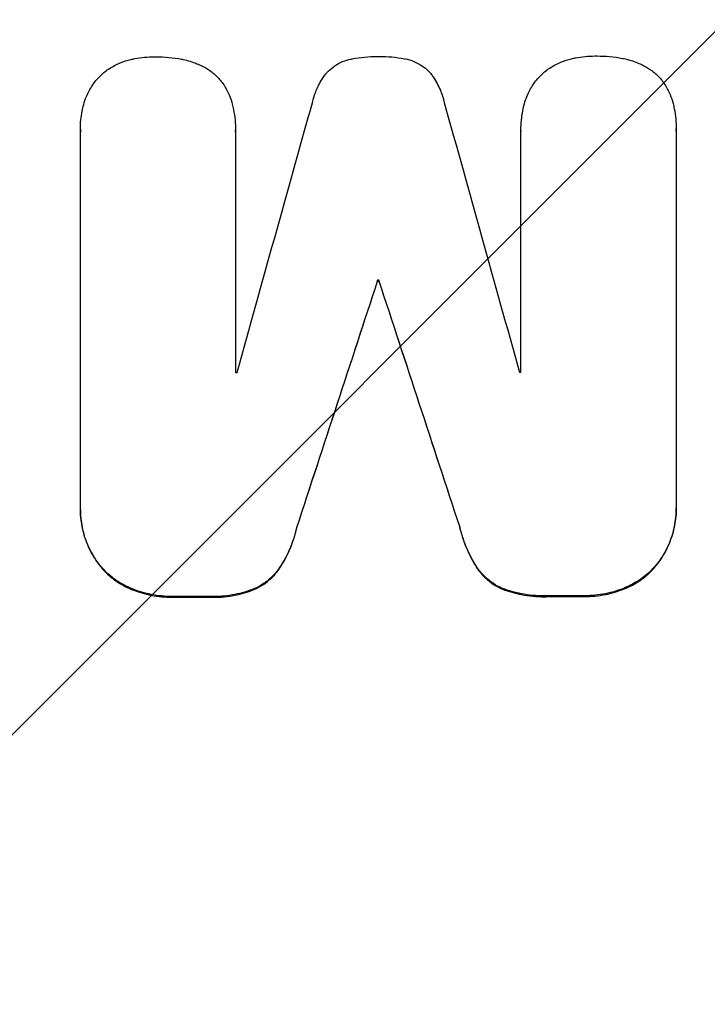
# Model space of a CAD drawing. Units: millimetres. Extents: x -6690 to 5245, y -4582 to 5385.
# Drawn here: x -2583 to -2538, y 2786 to 2851 of the extents above; entities that cross this region are included whole.
import ezdxf

# ---------------------------------------------------------------- set-up
doc = ezdxf.new("R2010")
doc.units = ezdxf.units.MM
doc.header["$LTSCALE"] = 20
doc.layers.add('2d', color=230, linetype='Continuous')
doc.layers.add('AS-Free_Space_Hatch', color=31, linetype='Continuous')

msp = doc.modelspace()

# ---------------------------------------------------------------- hatches: boundary and pattern name
at = {"layer": 'AS-Free_Space_Hatch'}
h = msp.add_hatch(dxfattribs=at)
h.set_pattern_fill('ANSI31', color=256, scale=100, angle=180, style=0)
edge = h.paths.add_edge_path()
edge.add_line((-3087.912, 3853.293), (-2892.707, 3887.712))
edge.add_arc((-2596.049, 2932.729), 1000, 92.366033, 107.25702, ccw=False)
edge.add_arc((-2504.488, 2940.739), 1000, 83.31055, 97.633967, ccw=False)
edge.add_arc((-2271.512, 2940.739), 1000, 82.366033, 96.68945, ccw=False)
edge.add_arc((-2179.951, 2932.729), 1000, 72.74298, 87.633967, ccw=False)
edge.add_line((-1883.293, 3887.712), (-1688.088, 3853.293))
edge.add_arc((-1861.737, 2868.485), 1000, -10, 80, ccw=False)
edge.add_line((-876.929, 2694.837), (-1196.743, 881.082))
edge.add_arc((-2181.55, 1054.73), 1000, 270, 350, ccw=False)
edge.add_line((-2181.55, 54.73), (-2594.45, 54.73))
edge.add_arc((-2594.45, 1054.73), 1000, 190, 270, ccw=False)
edge.add_line((-3579.257, 881.082), (-3899.071, 2694.837))
edge.add_arc((-2914.263, 2868.485), 1000, 100, 190, ccw=False)

# ---------------------------------------------------------------- linework, layer by layer
at = {"layer": '2d'}
for p, q in [((-2579.489, 2843.983), (-2579.489, 2844.036)), ((-2579.485, 2819.196), (-2579.485, 2843.841)), ((-2569.292, 2843.852), (-2569.292, 2827.978)), ((-2569.291, 2843.884), (-2569.291, 2843.937)), ((-2550.519, 2843.898), (-2550.519, 2843.951)), ((-2550.519, 2828.01), (-2550.519, 2843.884)), ((-2540.311, 2843.941), (-2540.311, 2843.994)), ((-2540.311, 2843.909), (-2540.311, 2819.264)), ((-2559.945, 2833.991), (-2559.945, 2834.044)), ((-2559.858, 2833.992), (-2559.858, 2834.044)), ((-2540.308, 2819.02), (-2540.308, 2819.072)), ((-2579.488, 2818.96), (-2579.488, 2819.012)), ((-2565.257, 2817.784), (-2565.257, 2817.837)), ((-2554.549, 2817.803), (-2554.549, 2817.855)), ((-2553.415, 2815.127), (-2553.415, 2815.179)), ((-2541.733, 2815.154), (-2541.733, 2815.206)), ((-2578.067, 2815.091), (-2578.067, 2815.144)), ((-2566.388, 2815.105), (-2566.388, 2815.157)), ((-2576.07, 2813.698), (-2576.07, 2813.75)), ((-2573.377, 2813.208), (-2573.377, 2813.26)), ((-2571.07, 2813.21), (-2571.07, 2813.263)), ((-2568.075, 2813.707), (-2568.075, 2813.759)), ((-2551.729, 2813.735), (-2551.729, 2813.788)), ((-2548.736, 2813.249), (-2548.736, 2813.301)), ((-2546.418, 2813.254), (-2546.418, 2813.306)), ((-2543.73, 2813.754), (-2543.73, 2813.806))]:
    msp.add_line(p, q, dxfattribs=at)
for centre, major_axis, ratio, start_param, end_param in [((-2596.049, 2789.303), (1096.899, 3924.401), 0.003793, -1.559881, -1.555362), ((-2596.049, 3048.337), (-1096.899, 3935.681), 0.003773, 1.621248, 1.625756), ((-2596.049, 2781.338), (1097.868, 3348.482), 0.005081, -1.558246, -1.553405), ((-2596.049, 2891.425), (1098.001, 0), 0.052336, -1.537909, -1.53783), ((-2596.049, 3001.839), (-1097.868, 3350.382), 0.005076, 1.619252, 1.62409), ((-2596.049, 2885.373), (1097, 0), 0.052336, -1.546403, -1.546311), ((-2596.049, 2885.373), (-1097, 0), 0.052336, 1.612219, 1.612312), ((-2596.049, 2870.66), (-1098, 0), 0.052336, 1.613899, 1.616012), ((-2596.049, 2870.66), (1098, 0), 0.052336, -1.550147, -1.548045)]:
    msp.add_ellipse(centre, major_axis=major_axis, ratio=ratio, start_param=start_param, end_param=end_param, dxfattribs=at)
at = {"layer": '2d', "extrusion": (0, 0, -1)}
for centre, major_axis, ratio, start_param, end_param in [((-2596.049, 2781.338), (1096.868, 3345.432), 0.005081, 1.553375, 1.55822), ((-2596.049, 2891.425), (1097.001, 0), 0.052336, 1.5378, 1.537879), ((-2596.049, 3001.839), (-1096.868, 3347.33), 0.005076, 4.65906, 4.663903), ((-2596.049, 2870.66), (1097, 0), 0.052336, 1.548024, 1.550128), ((-2596.049, 2870.66), (-1097, 0), 0.052336, 4.667132, 4.669247)]:
    msp.add_ellipse(centre, major_axis=major_axis, ratio=ratio, start_param=start_param, end_param=end_param, dxfattribs=at)
at = {"layer": '2d'}
for points, knots in [([(-2577.606, 2847.951), (-2577.376, 2848.1), (-2577.13, 2848.229), (-2576.646, 2848.43), (-2576.409, 2848.506), (-2576.169, 2848.562)], [18.144535, 18.144535, 18.144535, 18.144535, 18.925391, 18.925391, 19.625949, 19.625949, 19.625949, 19.625949]), ([(-2576.169, 2848.562), (-2576.087, 2848.582), (-2576.004, 2848.6), (-2575.49, 2848.701), (-2575.058, 2848.741), (-2574.625, 2848.742), (-2574.611, 2848.742), (-2574.597, 2848.742)], [28.641099, 28.641099, 28.641099, 28.641099, 28.882919, 28.882919, 30.138742, 30.138742, 30.181151, 30.181151, 30.181151, 30.181151]), ([(-2574.597, 2848.742), (-2574.568, 2848.742), (-2574.539, 2848.742), (-2573.957, 2848.743), (-2573.386, 2848.69), (-2572.794, 2848.575), (-2572.771, 2848.571), (-2572.747, 2848.566)], [39.69596, 39.69596, 39.69596, 39.69596, 39.782785, 39.782785, 41.44058, 41.44058, 41.508919, 41.508919, 41.508919, 41.508919]), ([(-2572.747, 2848.566), (-2572.435, 2848.503), (-2572.124, 2848.409), (-2571.599, 2848.193), (-2571.38, 2848.082), (-2571.171, 2847.958)], [23.581286, 23.581286, 23.581286, 23.581286, 24.49388, 24.49388, 25.185987, 25.185987, 25.185987, 25.185987]), ([(-2563.348, 2847.623), (-2563.298, 2847.68), (-2563.247, 2847.736), (-2563.065, 2847.918), (-2562.918, 2848.04), (-2562.598, 2848.256), (-2562.425, 2848.349), (-2562.064, 2848.499), (-2561.875, 2848.556), (-2561.66, 2848.598), (-2561.634, 2848.603), (-2561.608, 2848.607)], [10.817309, 10.817309, 10.817309, 10.817309, 11.039877, 11.039877, 11.592038, 11.592038, 12.1442, 12.1442, 12.696361, 12.696361, 12.772468, 12.772468, 12.772468, 12.772468]), ([(-2561.608, 2848.607), (-2561.067, 2848.711), (-2560.523, 2848.761), (-2559.962, 2848.762), (-2559.926, 2848.762), (-2559.891, 2848.762)], [37.273304, 37.273304, 37.273304, 37.273304, 38.851695, 38.851695, 38.958269, 38.958269, 38.958269, 38.958269]), ([(-2559.891, 2848.762), (-2559.863, 2848.762), (-2559.836, 2848.762), (-2559.277, 2848.763), (-2558.728, 2848.715), (-2558.181, 2848.613)], [39.670239, 39.670239, 39.670239, 39.670239, 39.752708, 39.752708, 41.348273, 41.348273, 41.348273, 41.348273]), ([(-2558.181, 2848.613), (-2558.164, 2848.61), (-2558.148, 2848.607), (-2557.939, 2848.567), (-2557.747, 2848.51), (-2557.379, 2848.358), (-2557.202, 2848.264), (-2556.876, 2848.045), (-2556.726, 2847.921), (-2556.544, 2847.74), (-2556.496, 2847.688), (-2556.449, 2847.635)], [14.021832, 14.021832, 14.021832, 14.021832, 14.069698, 14.069698, 14.632682, 14.632682, 15.195666, 15.195666, 15.75865, 15.75865, 15.967636, 15.967636, 15.967636, 15.967636]), ([(-2548.625, 2847.997), (-2548.395, 2848.146), (-2548.149, 2848.275), (-2547.665, 2848.477), (-2547.428, 2848.553), (-2547.189, 2848.61)], [18.151421, 18.151421, 18.151421, 18.151421, 18.932999, 18.932999, 19.633798, 19.633798, 19.633798, 19.633798]), ([(-2547.189, 2848.61), (-2547.106, 2848.63), (-2547.023, 2848.648), (-2546.51, 2848.749), (-2546.077, 2848.79), (-2545.644, 2848.791), (-2545.63, 2848.791), (-2545.616, 2848.791)], [28.652609, 28.652609, 28.652609, 28.652609, 28.894819, 28.894819, 30.15145, 30.15145, 30.193896, 30.193896, 30.193896, 30.193896]), ([(-2545.616, 2848.791), (-2545.587, 2848.792), (-2545.558, 2848.792), (-2544.976, 2848.793), (-2544.405, 2848.742), (-2543.813, 2848.627), (-2543.79, 2848.623), (-2543.767, 2848.618)], [39.712576, 39.712576, 39.712576, 39.712576, 39.799476, 39.799476, 41.459042, 41.459042, 41.527103, 41.527103, 41.527103, 41.527103]), ([(-2543.767, 2848.618), (-2543.454, 2848.556), (-2543.143, 2848.462), (-2542.619, 2848.247), (-2542.399, 2848.137), (-2542.19, 2848.012)], [23.59196, 23.59196, 23.59196, 23.59196, 24.504981, 24.504981, 25.197876, 25.197876, 25.197876, 25.197876]), ([(-2578.704, 2846.861), (-2578.7, 2846.867), (-2578.696, 2846.874), (-2578.55, 2847.089), (-2578.39, 2847.282), (-2578.049, 2847.623), (-2577.857, 2847.783), (-2577.633, 2847.933), (-2577.619, 2847.942), (-2577.606, 2847.951)], [13.725071, 13.725071, 13.725071, 13.725071, 13.746719, 13.746719, 14.470193, 14.470193, 15.193736, 15.193736, 15.241017, 15.241017, 15.241017, 15.241017]), ([(-2571.171, 2847.958), (-2571.128, 2847.932), (-2571.087, 2847.905), (-2570.849, 2847.746), (-2570.669, 2847.597), (-2570.35, 2847.278), (-2570.2, 2847.098), (-2570.061, 2846.892), (-2570.053, 2846.881), (-2570.046, 2846.87)], [18.144523, 18.144523, 18.144523, 18.144523, 18.286115, 18.286115, 18.963471, 18.963471, 19.640645, 19.640645, 19.677993, 19.677993, 19.677993, 19.677993]), ([(-2564.236, 2845.71), (-2564.175, 2845.989), (-2564.089, 2846.266), (-2563.855, 2846.829), (-2563.703, 2847.113), (-2563.469, 2847.46), (-2563.41, 2847.543), (-2563.348, 2847.623)], [15.487269, 15.487269, 15.487269, 15.487269, 16.303901, 16.303901, 17.209524, 17.209524, 17.502332, 17.502332, 17.502332, 17.502332]), ([(-2556.449, 2847.635), (-2556.394, 2847.562), (-2556.341, 2847.488), (-2556.106, 2847.139), (-2555.948, 2846.845), (-2555.711, 2846.274), (-2555.624, 2846.001), (-2555.562, 2845.725)], [27.050214, 27.050214, 27.050214, 27.050214, 27.313462, 27.313462, 28.255173, 28.255173, 29.06328, 29.06328, 29.06328, 29.06328]), ([(-2549.723, 2846.905), (-2549.719, 2846.911), (-2549.715, 2846.917), (-2549.57, 2847.133), (-2549.41, 2847.326), (-2549.069, 2847.667), (-2548.877, 2847.828), (-2548.653, 2847.978), (-2548.639, 2847.988), (-2548.625, 2847.997)], [13.730173, 13.730173, 13.730173, 13.730173, 13.751427, 13.751427, 14.474839, 14.474839, 15.199027, 15.199027, 15.246717, 15.246717, 15.246717, 15.246717]), ([(-2542.19, 2848.012), (-2542.148, 2847.987), (-2542.106, 2847.96), (-2541.869, 2847.801), (-2541.688, 2847.652), (-2541.369, 2847.334), (-2541.219, 2847.154), (-2541.08, 2846.948), (-2541.073, 2846.937), (-2541.066, 2846.926)], [18.153284, 18.153284, 18.153284, 18.153284, 18.29473, 18.29473, 18.972541, 18.972541, 19.649899, 19.649899, 19.687511, 19.687511, 19.687511, 19.687511]), ([(-2550.292, 2845.649), (-2550.244, 2845.825), (-2550.184, 2845.998), (-2550.007, 2846.426), (-2549.875, 2846.674), (-2549.723, 2846.905)], [14.572282, 14.572282, 14.572282, 14.572282, 15.089744, 15.089744, 15.879698, 15.879698, 15.879698, 15.879698]), ([(-2541.066, 2846.926), (-2540.929, 2846.714), (-2540.809, 2846.488), (-2540.633, 2846.064), (-2540.569, 2845.869), (-2540.519, 2845.673)], [23.208952, 23.208952, 23.208952, 23.208952, 23.930918, 23.930918, 24.508643, 24.508643, 24.508643, 24.508643]), ([(-2579.273, 2845.606), (-2579.224, 2845.782), (-2579.165, 2845.955), (-2578.987, 2846.382), (-2578.856, 2846.63), (-2578.704, 2846.861)], [14.566472, 14.566472, 14.566472, 14.566472, 15.083659, 15.083659, 15.873674, 15.873674, 15.873674, 15.873674]), ([(-2570.046, 2846.87), (-2569.909, 2846.658), (-2569.79, 2846.431), (-2569.614, 2846.007), (-2569.549, 2845.813), (-2569.499, 2845.616)], [23.197907, 23.197907, 23.197907, 23.197907, 23.919976, 23.919976, 24.497335, 24.497335, 24.497335, 24.497335]), ([(-2579.485, 2843.841), (-2579.488, 2843.906), (-2579.489, 2843.971), (-2579.489, 2844.401), (-2579.454, 2844.779), (-2579.35, 2845.306), (-2579.315, 2845.457), (-2579.273, 2845.606)], [17.378764, 17.378764, 17.378764, 17.378764, 17.572183, 17.572183, 18.670314, 18.670314, 19.110866, 19.110866, 19.110866, 19.110866]), ([(-2569.499, 2845.616), (-2569.47, 2845.499), (-2569.443, 2845.381), (-2569.333, 2844.818), (-2569.291, 2844.37), (-2569.291, 2843.937), (-2569.291, 2843.909), (-2569.292, 2843.88), (-2569.292, 2843.852)], [-1.645722, -1.645722, -1.645722, -1.645722, -1.301218, -1.301218, 0, 0, 0, 0.084765, 0.084765, 0.084765, 0.084765]), ([(-2550.519, 2843.884), (-2550.519, 2843.907), (-2550.519, 2843.929), (-2550.519, 2844.357), (-2550.48, 2844.778), (-2550.368, 2845.348), (-2550.333, 2845.499), (-2550.292, 2845.649)], [19.484361, 19.484361, 19.484361, 19.484361, 19.550853, 19.550853, 20.772323, 20.772323, 21.214634, 21.214634, 21.214634, 21.214634]), ([(-2540.519, 2845.673), (-2540.489, 2845.556), (-2540.463, 2845.438), (-2540.352, 2844.875), (-2540.311, 2844.427), (-2540.311, 2843.994), (-2540.311, 2843.966), (-2540.311, 2843.937), (-2540.311, 2843.909)], [-1.645817, -1.645817, -1.645817, -1.645817, -1.30148, -1.30148, 0, 0, 0, 0.084765, 0.084765, 0.084765, 0.084765]), ([(-2578.067, 2815.144), (-2578.209, 2815.311), (-2578.344, 2815.489), (-2578.689, 2816.001), (-2578.879, 2816.354), (-2579.185, 2817.091), (-2579.301, 2817.476), (-2579.452, 2818.248), (-2579.488, 2818.637), (-2579.488, 2819.073), (-2579.487, 2819.135), (-2579.485, 2819.196)], [14.029014, 14.029014, 14.029014, 14.029014, 14.672203, 14.672203, 15.800666, 15.800666, 16.929128, 16.929128, 18.057591, 18.057591, 18.24093, 18.24093, 18.24093, 18.24093]), ([(-2540.311, 2819.264), (-2540.309, 2819.2), (-2540.308, 2819.136), (-2540.308, 2819.072), (-2540.308, 2818.699), (-2540.344, 2818.312), (-2540.495, 2817.543), (-2540.61, 2817.161), (-2540.914, 2816.427), (-2541.103, 2816.075), (-2541.45, 2815.559), (-2541.588, 2815.377), (-2541.733, 2815.206)], [-0.190975, -0.190975, -0.190975, -0.190975, 0, 0, 0, 1.1224, 1.1224, 2.244799, 2.244799, 3.367199, 3.367199, 4.024468, 4.024468, 4.024468, 4.024468]), ([(-2579.488, 2818.96), (-2579.488, 2818.584), (-2579.452, 2818.196), (-2579.301, 2817.423), (-2579.185, 2817.039), (-2578.879, 2816.302), (-2578.689, 2815.949), (-2578.344, 2815.436), (-2578.209, 2815.259), (-2578.067, 2815.091)], [18.057588, 18.057588, 18.057588, 18.057588, 19.18605, 19.18605, 20.314513, 20.314513, 21.442976, 21.442976, 22.086164, 22.086164, 22.086164, 22.086164]), ([(-2541.733, 2815.154), (-2541.588, 2815.325), (-2541.45, 2815.507), (-2541.103, 2816.023), (-2540.914, 2816.374), (-2540.61, 2817.108), (-2540.495, 2817.491), (-2540.344, 2818.26), (-2540.308, 2818.646), (-2540.308, 2819.02)], [-4.024467, -4.024467, -4.024467, -4.024467, -3.367199, -3.367199, -2.2448, -2.2448, -1.1224, -1.1224, 0, 0, 0, 0]), ([(-2565.257, 2817.837), (-2565.36, 2817.382), (-2565.502, 2816.931), (-2565.877, 2816.028), (-2566.115, 2815.577), (-2566.388, 2815.157)], [1.773365, 1.773365, 1.773365, 1.773365, 3.10445, 3.10445, 4.537396, 4.537396, 4.537396, 4.537396]), ([(-2566.388, 2815.105), (-2566.115, 2815.525), (-2565.877, 2815.976), (-2565.502, 2816.879), (-2565.36, 2817.33), (-2565.257, 2817.784)], [45.135602, 45.135602, 45.135602, 45.135602, 46.568768, 46.568768, 47.899621, 47.899621, 47.899621, 47.899621]), ([(-2553.415, 2815.179), (-2553.686, 2815.605), (-2553.923, 2816.058), (-2554.297, 2816.96), (-2554.441, 2817.405), (-2554.549, 2817.855)], [21.75316, 21.75316, 21.75316, 21.75316, 23.1951, 23.1951, 24.515263, 24.515263, 24.515263, 24.515263]), ([(-2554.549, 2817.803), (-2554.441, 2817.353), (-2554.297, 2816.907), (-2553.923, 2816.006), (-2553.686, 2815.552), (-2553.415, 2815.127)], [28.497615, 28.497615, 28.497615, 28.497615, 29.817779, 29.817779, 31.259717, 31.259717, 31.259717, 31.259717]), ([(-2551.729, 2813.788), (-2551.949, 2813.882), (-2552.159, 2813.998), (-2552.57, 2814.273), (-2552.768, 2814.437), (-2553.113, 2814.781), (-2553.273, 2814.972), (-2553.415, 2815.179)], [7.499221, 7.499221, 7.499221, 7.499221, 8.175463, 8.175463, 8.918899, 8.918899, 9.640621, 9.640621, 9.640621, 9.640621]), ([(-2541.733, 2815.206), (-2541.798, 2815.134), (-2541.865, 2815.063), (-2542.171, 2814.757), (-2542.44, 2814.533), (-2543.026, 2814.138), (-2543.343, 2813.967), (-2543.692, 2813.821), (-2543.711, 2813.814), (-2543.73, 2813.806)], [3.753803, 3.753803, 3.753803, 3.753803, 4.041376, 4.041376, 5.052976, 5.052976, 6.064576, 6.064576, 6.12221, 6.12221, 6.12221, 6.12221]), ([(-2576.07, 2813.75), (-2576.09, 2813.758), (-2576.109, 2813.766), (-2576.458, 2813.91), (-2576.774, 2814.079), (-2577.358, 2814.471), (-2577.627, 2814.693), (-2577.933, 2814.999), (-2578.001, 2815.07), (-2578.067, 2815.144)], [10.017009, 10.017009, 10.017009, 10.017009, 10.076482, 10.076482, 11.08414, 11.08414, 12.091798, 12.091798, 12.383552, 12.383552, 12.383552, 12.383552]), ([(-2578.067, 2815.091), (-2578.001, 2815.018), (-2577.933, 2814.947), (-2577.627, 2814.641), (-2577.358, 2814.419), (-2576.774, 2814.027), (-2576.458, 2813.858), (-2576.109, 2813.714), (-2576.09, 2813.706), (-2576.07, 2813.698)], [19.860436, 19.860436, 19.860436, 19.860436, 20.15219, 20.15219, 21.159847, 21.159847, 22.167505, 22.167505, 22.226978, 22.226978, 22.226978, 22.226978]), ([(-2566.388, 2815.157), (-2566.53, 2814.948), (-2566.69, 2814.756), (-2567.035, 2814.411), (-2567.232, 2814.248), (-2567.643, 2813.971), (-2567.854, 2813.855), (-2568.075, 2813.759)], [2.229384, 2.229384, 2.229384, 2.229384, 2.952858, 2.952858, 3.691331, 3.691331, 4.371128, 4.371128, 4.371128, 4.371128]), ([(-2568.075, 2813.707), (-2567.854, 2813.803), (-2567.643, 2813.919), (-2567.232, 2814.196), (-2567.035, 2814.359), (-2566.69, 2814.704), (-2566.53, 2814.896), (-2566.388, 2815.105)], [19.255436, 19.255436, 19.255436, 19.255436, 19.935233, 19.935233, 20.673706, 20.673706, 21.397179, 21.397179, 21.397179, 21.397179]), ([(-2553.415, 2815.127), (-2553.273, 2814.919), (-2553.113, 2814.728), (-2552.768, 2814.384), (-2552.57, 2814.22), (-2552.159, 2813.945), (-2551.948, 2813.83), (-2551.729, 2813.735)], [14.139242, 14.139242, 14.139242, 14.139242, 14.861562, 14.861562, 15.604842, 15.604842, 16.280637, 16.280637, 16.280637, 16.280637]), ([(-2543.73, 2813.754), (-2543.711, 2813.761), (-2543.692, 2813.769), (-2543.343, 2813.914), (-2543.026, 2814.085), (-2542.44, 2814.481), (-2542.171, 2814.705), (-2541.865, 2815.011), (-2541.798, 2815.081), (-2541.733, 2815.154)], [26.227314, 26.227314, 26.227314, 26.227314, 26.284947, 26.284947, 27.296544, 27.296544, 28.308142, 28.308142, 28.595717, 28.595717, 28.595717, 28.595717]), ([(-2573.377, 2813.26), (-2573.41, 2813.259), (-2573.442, 2813.259), (-2573.918, 2813.259), (-2574.376, 2813.301), (-2575.251, 2813.471), (-2575.668, 2813.592), (-2576.07, 2813.75)], [10.546313, 10.546313, 10.546313, 10.546313, 10.643046, 10.643046, 11.973476, 11.973476, 13.195189, 13.195189, 13.195189, 13.195189]), ([(-2576.07, 2813.698), (-2575.668, 2813.54), (-2575.251, 2813.419), (-2574.376, 2813.248), (-2573.918, 2813.206), (-2573.442, 2813.207), (-2573.41, 2813.207), (-2573.377, 2813.208)], [29.375792, 29.375792, 29.375792, 29.375792, 30.597549, 30.597549, 31.927928, 31.927928, 32.024661, 32.024661, 32.024661, 32.024661]), ([(-2568.075, 2813.759), (-2568.483, 2813.599), (-2568.906, 2813.476), (-2569.801, 2813.3), (-2570.274, 2813.256), (-2570.844, 2813.255), (-2570.956, 2813.257), (-2571.07, 2813.263)], [8.369266, 8.369266, 8.369266, 8.369266, 9.60801, 9.60801, 10.980715, 10.980715, 11.316351, 11.316351, 11.316351, 11.316351]), ([(-2571.07, 2813.21), (-2570.956, 2813.205), (-2570.844, 2813.203), (-2570.274, 2813.203), (-2569.801, 2813.248), (-2568.906, 2813.424), (-2568.483, 2813.547), (-2568.075, 2813.707)], [32.605065, 32.605065, 32.605065, 32.605065, 32.9407, 32.9407, 34.313405, 34.313405, 35.552149, 35.552149, 35.552149, 35.552149]), ([(-2548.736, 2813.301), (-2548.83, 2813.297), (-2548.923, 2813.296), (-2549.495, 2813.294), (-2549.99, 2813.339), (-2550.904, 2813.516), (-2551.323, 2813.634), (-2551.729, 2813.788)], [11.225392, 11.225392, 11.225392, 11.225392, 11.50369, 11.50369, 12.941834, 12.941834, 14.170838, 14.170838, 14.170838, 14.170838]), ([(-2551.729, 2813.735), (-2551.323, 2813.582), (-2550.904, 2813.463), (-2549.99, 2813.287), (-2549.495, 2813.242), (-2548.923, 2813.243), (-2548.83, 2813.245), (-2548.736, 2813.249)], [31.840962, 31.840962, 31.840962, 31.840962, 33.069964, 33.069964, 34.508106, 34.508106, 34.786404, 34.786404, 34.786404, 34.786404]), ([(-2543.73, 2813.806), (-2544.132, 2813.645), (-2544.549, 2813.522), (-2545.42, 2813.35), (-2545.874, 2813.307), (-2546.348, 2813.306), (-2546.383, 2813.306), (-2546.418, 2813.306)], [7.998399, 7.998399, 7.998399, 7.998399, 9.221993, 9.221993, 10.53989, 10.53989, 10.645394, 10.645394, 10.645394, 10.645394]), ([(-2546.418, 2813.254), (-2546.383, 2813.254), (-2546.348, 2813.253), (-2545.874, 2813.255), (-2545.42, 2813.298), (-2544.549, 2813.47), (-2544.132, 2813.593), (-2543.73, 2813.754)], [31.511532, 31.511532, 31.511532, 31.511532, 31.617035, 31.617035, 32.935334, 32.935334, 34.15857, 34.15857, 34.15857, 34.15857])]:
    msp.add_open_spline(points, degree=3, knots=knots, dxfattribs=at)
for points in [[(-2579.489, 2843.983), (-2579.489, 2843.919), (-2579.488, 2843.854), (-2579.485, 2843.789)], [(-2569.292, 2843.8), (-2569.292, 2843.828), (-2569.291, 2843.856), (-2569.291, 2843.884)], [(-2550.519, 2843.898), (-2550.519, 2843.876), (-2550.519, 2843.854), (-2550.519, 2843.832)], [(-2540.311, 2843.857), (-2540.311, 2843.885), (-2540.311, 2843.913), (-2540.311, 2843.941)]]:
    msp.add_open_spline(points, degree=3, dxfattribs=at)

doc.saveas('drawing.dxf')
